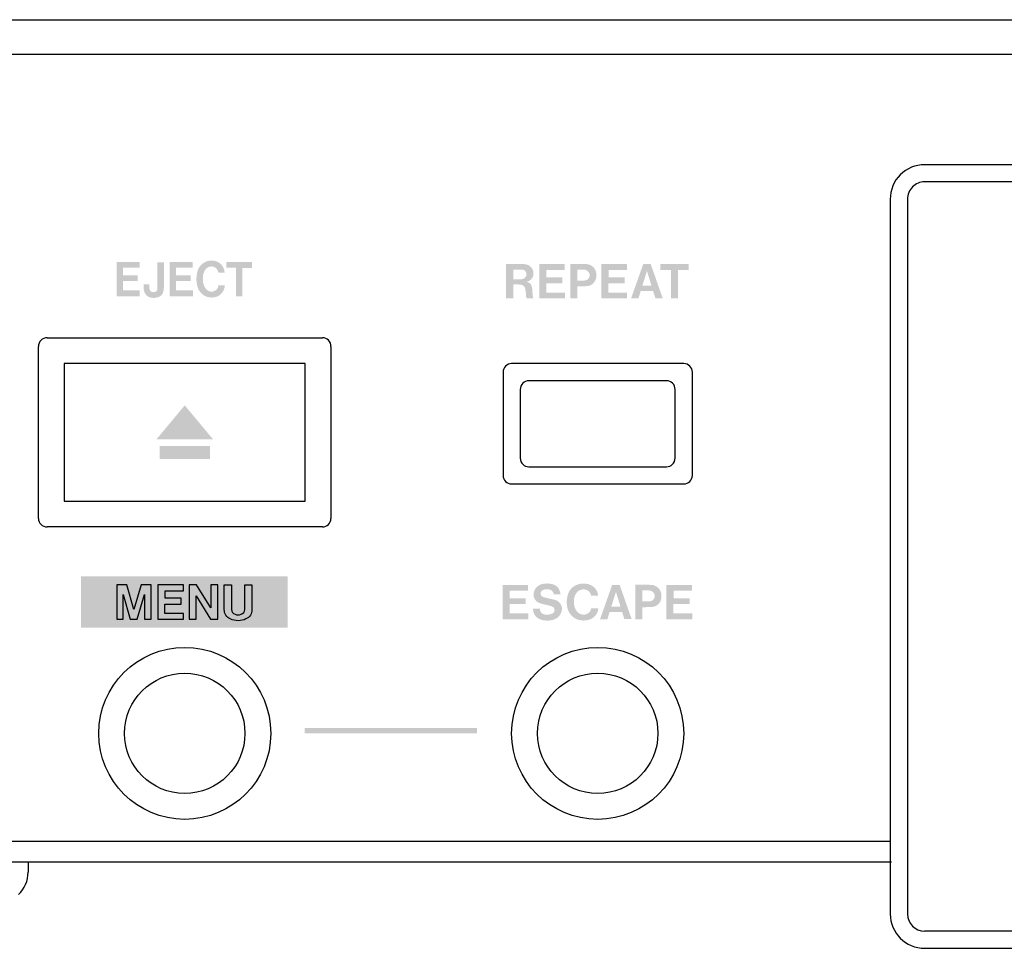
# Model space of a CAD drawing. Extents: x -123 to 360, y -158 to 246.
# Drawn here: x 82 to 139, y 192 to 246 of the extents above; entities that cross this region are included whole.
import ezdxf

# ---------------------------------------------------------------- set-up
doc = ezdxf.new("R2010")
doc.units = 0
doc.header["$MEASUREMENT"] = 0
doc.layers.add('レイヤー_3', color=1, linetype='Continuous')

# ---------------------------------------------------------------- blocks, each defined once
blk = doc.blocks.new('AI9-BLK147')
at = {"layer": 'レイヤー_3'}
blk.add_hatch(color=7, dxfattribs=at).paths.add_polyline_path([(-6.009, -1.499), (6.009, -1.499), (6.009, 1.499), (-6.009, 1.499)])
blk = doc.blocks.new('AI9-BLK146')
at = {"layer": 'レイヤー_3'}
blk.add_hatch(color=7, dxfattribs=at).paths.add_polyline_path([(-5.007, -0.15), (-5.007, 0.15), (5.007, 0.15), (5.007, -0.15)])

msp = doc.modelspace()

# ---------------------------------------------------------------- hatches: boundary and pattern name
at = {"layer": 'レイヤー_3'}
h = msp.add_hatch(color=7, dxfattribs=at)
edge = h.paths.add_edge_path(flags=16)
edge.add_spline(control_points=[(94.218, 232.34), (94.218, 232.34), (94.218, 231.997), (94.218, 231.997), (94.218, 231.997), (94.776, 231.997), (94.776, 231.997), (94.776, 231.997), (94.776, 230.344), (94.776, 230.344), (94.776, 230.344), (95.145, 230.344), (95.145, 230.344), (95.145, 230.344), (95.145, 231.995), (95.145, 231.995), (95.145, 231.995), (95.704, 231.995), (95.704, 231.995), (95.704, 231.995), (95.704, 232.34), (95.704, 232.34), (95.704, 232.34), (94.218, 232.34), (94.218, 232.34)], knot_values=[0, 0, 0, 0, 1, 1, 1, 2, 2, 2, 3, 3, 3, 4, 4, 4, 5, 5, 5, 6, 6, 6, 7, 7, 7, 8, 8, 8, 8], degree=3, periodic=0)
edge = h.paths.add_edge_path(flags=16)
edge.add_spline(control_points=[(94.114, 231.718), (94.093, 232.002), (93.929, 232.247), (93.688, 232.35), (93.456, 232.449), (93.198, 232.442), (92.971, 232.329), (92.762, 232.229), (92.606, 232.034), (92.537, 231.795), (92.457, 231.516), (92.453, 231.217), (92.524, 230.935), (92.604, 230.631), (92.819, 230.394), (93.094, 230.306), (93.271, 230.25), (93.46, 230.252), (93.637, 230.311), (93.91, 230.397), (94.105, 230.662), (94.128, 230.977), (94.128, 230.977), (93.754, 230.977), (93.754, 230.977), (93.743, 230.895), (93.713, 230.817), (93.666, 230.754), (93.577, 230.654), (93.455, 230.601), (93.33, 230.608), (93.204, 230.615), (93.087, 230.683), (93.009, 230.791), (92.941, 230.887), (92.893, 230.994), (92.87, 231.111), (92.847, 231.234), (92.84, 231.361), (92.85, 231.487), (92.861, 231.623), (92.904, 231.753), (92.975, 231.865), (93.071, 232.015), (93.234, 232.096), (93.396, 232.076), (93.575, 232.062), (93.722, 231.914), (93.75, 231.718), (93.75, 231.718), (94.114, 231.718), (94.114, 231.718)], knot_values=[0, 0, 0, 0, 1, 1, 1, 2, 2, 2, 3, 3, 3, 4, 4, 4, 5, 5, 5, 6, 6, 6, 7, 7, 7, 8, 8, 8, 9, 9, 9, 10, 10, 10, 11, 11, 11, 12, 12, 12, 13, 13, 13, 14, 14, 14, 15, 15, 15, 16, 16, 16, 17, 17, 17, 17], degree=3, periodic=0)
edge = h.paths.add_edge_path(flags=16)
edge.add_spline(control_points=[(90.921, 232.338), (90.921, 232.338), (90.921, 230.344), (90.921, 230.344), (90.921, 230.344), (92.266, 230.344), (92.266, 230.344), (92.266, 230.344), (92.266, 230.679), (92.266, 230.679), (92.266, 230.679), (91.287, 230.679), (91.287, 230.679), (91.287, 230.679), (91.287, 231.226), (91.287, 231.226), (91.287, 231.226), (92.13, 231.226), (92.13, 231.226), (92.13, 231.226), (92.13, 231.564), (92.13, 231.564), (92.13, 231.564), (91.291, 231.564), (91.291, 231.564), (91.291, 231.564), (91.291, 232.001), (91.291, 232.001), (91.291, 232.001), (92.253, 232.001), (92.253, 232.001), (92.253, 232.001), (92.253, 232.338), (92.253, 232.338), (92.253, 232.338), (90.921, 232.338), (90.921, 232.338)], knot_values=[0, 0, 0, 0, 1, 1, 1, 2, 2, 2, 3, 3, 3, 4, 4, 4, 5, 5, 5, 6, 6, 6, 7, 7, 7, 8, 8, 8, 9, 9, 9, 10, 10, 10, 11, 11, 11, 12, 12, 12, 12], degree=3, periodic=0)
edge = h.paths.add_edge_path(flags=16)
edge.add_spline(control_points=[(90.203, 232.32), (90.203, 232.32), (90.203, 230.787), (90.203, 230.787), (90.203, 230.689), (90.141, 230.604), (90.054, 230.585), (89.996, 230.572), (89.935, 230.574), (89.879, 230.592), (89.799, 230.622), (89.743, 230.705), (89.74, 230.797), (89.74, 230.797), (89.74, 231.044), (89.74, 231.044), (89.74, 231.044), (89.41, 231.044), (89.41, 231.044), (89.403, 230.93), (89.405, 230.813), (89.418, 230.698), (89.421, 230.672), (89.425, 230.647), (89.432, 230.622), (89.489, 230.441), (89.626, 230.308), (89.795, 230.269), (89.948, 230.233), (90.105, 230.238), (90.254, 230.285), (90.428, 230.341), (90.553, 230.51), (90.567, 230.709), (90.567, 230.709), (90.579, 230.816), (90.579, 230.816), (90.579, 230.816), (90.579, 232.32), (90.579, 232.32), (90.579, 232.32), (90.203, 232.32), (90.203, 232.32)], knot_values=[0, 0, 0, 0, 1, 1, 1, 2, 2, 2, 3, 3, 3, 4, 4, 4, 5, 5, 5, 6, 6, 6, 7, 7, 7, 8, 8, 8, 9, 9, 9, 10, 10, 10, 11, 11, 11, 12, 12, 12, 13, 13, 13, 14, 14, 14, 14], degree=3, periodic=0)
edge = h.paths.add_edge_path(flags=16)
edge.add_spline(control_points=[(87.834, 232.338), (87.834, 232.338), (87.834, 230.344), (87.834, 230.344), (87.834, 230.344), (89.181, 230.344), (89.181, 230.344), (89.181, 230.344), (89.181, 230.679), (89.181, 230.679), (89.181, 230.679), (88.202, 230.679), (88.202, 230.679), (88.202, 230.679), (88.202, 231.226), (88.202, 231.226), (88.202, 231.226), (89.046, 231.226), (89.046, 231.226), (89.046, 231.226), (89.046, 231.564), (89.046, 231.564), (89.046, 231.564), (88.205, 231.564), (88.205, 231.564), (88.205, 231.564), (88.205, 232.001), (88.205, 232.001), (88.205, 232.001), (89.166, 232.001), (89.166, 232.001), (89.166, 232.001), (89.166, 232.338), (89.166, 232.338), (89.166, 232.338), (87.834, 232.338), (87.834, 232.338)], knot_values=[0, 0, 0, 0, 1, 1, 1, 2, 2, 2, 3, 3, 3, 4, 4, 4, 5, 5, 5, 6, 6, 6, 7, 7, 7, 8, 8, 8, 9, 9, 9, 10, 10, 10, 11, 11, 11, 12, 12, 12, 12], degree=3, periodic=0)
h = msp.add_hatch(color=7, dxfattribs=at)
edge = h.paths.add_edge_path(flags=16)
edge.add_spline(control_points=[(119.469, 232.218), (119.469, 232.218), (119.469, 231.874), (119.469, 231.874), (119.469, 231.874), (120.089, 231.874), (120.089, 231.874), (120.089, 231.874), (120.089, 230.22), (120.089, 230.22), (120.089, 230.22), (120.497, 230.22), (120.497, 230.22), (120.497, 230.22), (120.497, 231.872), (120.497, 231.872), (120.497, 231.872), (121.12, 231.872), (121.12, 231.872), (121.12, 231.872), (121.12, 232.218), (121.12, 232.218), (121.12, 232.218), (119.469, 232.218), (119.469, 232.218)], knot_values=[0, 0, 0, 0, 1, 1, 1, 2, 2, 2, 3, 3, 3, 4, 4, 4, 5, 5, 5, 6, 6, 6, 7, 7, 7, 8, 8, 8, 8], degree=3, periodic=0)
edge = h.paths.add_edge_path()
edge.add_spline(control_points=[(118.685, 231.813), (118.685, 231.813), (118.95, 230.949), (118.95, 230.949), (118.95, 230.949), (118.414, 230.949), (118.414, 230.949), (118.414, 230.949), (118.685, 231.813), (118.685, 231.813)], knot_values=[0, 0, 0, 0, 1, 1, 1, 2, 2, 2, 3, 3, 3, 3], degree=3, periodic=0)
edge = h.paths.add_edge_path(flags=16)
edge.add_spline(control_points=[(118.467, 232.216), (118.467, 232.216), (117.762, 230.22), (117.762, 230.22), (117.762, 230.22), (118.187, 230.22), (118.187, 230.22), (118.187, 230.22), (118.319, 230.643), (118.319, 230.643), (118.319, 230.643), (119.043, 230.643), (119.043, 230.643), (119.043, 230.643), (119.177, 230.224), (119.177, 230.224), (119.177, 230.224), (119.598, 230.224), (119.598, 230.224), (119.598, 230.224), (118.903, 232.216), (118.903, 232.216), (118.903, 232.216), (118.467, 232.216), (118.467, 232.216)], knot_values=[0, 0, 0, 0, 1, 1, 1, 2, 2, 2, 3, 3, 3, 4, 4, 4, 5, 5, 5, 6, 6, 6, 7, 7, 7, 8, 8, 8, 8], degree=3, periodic=0)
edge = h.paths.add_edge_path(flags=16)
edge.add_spline(control_points=[(116.037, 232.216), (116.037, 232.216), (116.037, 230.22), (116.037, 230.22), (116.037, 230.22), (117.53, 230.22), (117.53, 230.22), (117.53, 230.22), (117.53, 230.556), (117.53, 230.556), (117.53, 230.556), (116.444, 230.556), (116.444, 230.556), (116.444, 230.556), (116.444, 231.103), (116.444, 231.103), (116.444, 231.103), (117.382, 231.103), (117.382, 231.103), (117.382, 231.103), (117.382, 231.441), (117.382, 231.441), (117.382, 231.441), (116.447, 231.441), (116.447, 231.441), (116.447, 231.441), (116.447, 231.877), (116.447, 231.877), (116.447, 231.877), (117.516, 231.877), (117.516, 231.877), (117.516, 231.877), (117.516, 232.216), (117.516, 232.216), (117.516, 232.216), (116.037, 232.216), (116.037, 232.216)], knot_values=[0, 0, 0, 0, 1, 1, 1, 2, 2, 2, 3, 3, 3, 4, 4, 4, 5, 5, 5, 6, 6, 6, 7, 7, 7, 8, 8, 8, 9, 9, 9, 10, 10, 10, 11, 11, 11, 12, 12, 12, 12], degree=3, periodic=0)
edge = h.paths.add_edge_path()
edge.add_spline(control_points=[(114.636, 231.892), (114.636, 231.892), (115.014, 231.892), (115.014, 231.892), (115.12, 231.892), (115.217, 231.845), (115.282, 231.763), (115.335, 231.697), (115.357, 231.613), (115.346, 231.529), (115.337, 231.446), (115.294, 231.369), (115.226, 231.318), (115.17, 231.281), (115.106, 231.26), (115.041, 231.255), (115.041, 231.255), (114.636, 231.255), (114.636, 231.255), (114.636, 231.255), (114.636, 231.892), (114.636, 231.892)], knot_values=[0, 0, 0, 0, 1, 1, 1, 2, 2, 2, 3, 3, 3, 4, 4, 4, 5, 5, 5, 6, 6, 6, 7, 7, 7, 7], degree=3, periodic=0)
edge = h.paths.add_edge_path(flags=16)
edge.add_spline(control_points=[(114.229, 232.224), (114.229, 232.224), (114.229, 230.22), (114.229, 230.22), (114.229, 230.22), (114.635, 230.22), (114.635, 230.22), (114.635, 230.22), (114.635, 230.914), (114.635, 230.914), (114.635, 230.914), (115.158, 230.929), (115.158, 230.929), (115.449, 230.933), (115.695, 231.149), (115.736, 231.436), (115.755, 231.55), (115.748, 231.664), (115.715, 231.775), (115.644, 232.023), (115.423, 232.198), (115.164, 232.216), (115.077, 232.221), (114.991, 232.224), (114.904, 232.224), (114.904, 232.224), (114.229, 232.224), (114.229, 232.224)], knot_values=[0, 0, 0, 0, 1, 1, 1, 2, 2, 2, 3, 3, 3, 4, 4, 4, 5, 5, 5, 6, 6, 6, 7, 7, 7, 8, 8, 8, 9, 9, 9, 9], degree=3, periodic=0)
edge = h.paths.add_edge_path(flags=16)
edge.add_spline(control_points=[(112.415, 232.216), (112.415, 232.216), (112.415, 230.22), (112.415, 230.22), (112.415, 230.22), (113.91, 230.22), (113.91, 230.22), (113.91, 230.22), (113.91, 230.556), (113.91, 230.556), (113.91, 230.556), (112.822, 230.556), (112.822, 230.556), (112.822, 230.556), (112.822, 231.103), (112.822, 231.103), (112.822, 231.103), (113.76, 231.103), (113.76, 231.103), (113.76, 231.103), (113.76, 231.441), (113.76, 231.441), (113.76, 231.441), (112.824, 231.441), (112.824, 231.441), (112.824, 231.441), (112.824, 231.877), (112.824, 231.877), (112.824, 231.877), (113.894, 231.877), (113.894, 231.877), (113.894, 231.877), (113.894, 232.216), (113.894, 232.216), (113.894, 232.216), (112.415, 232.216), (112.415, 232.216)], knot_values=[0, 0, 0, 0, 1, 1, 1, 2, 2, 2, 3, 3, 3, 4, 4, 4, 5, 5, 5, 6, 6, 6, 7, 7, 7, 8, 8, 8, 9, 9, 9, 10, 10, 10, 11, 11, 11, 12, 12, 12, 12], degree=3, periodic=0)
edge = h.paths.add_edge_path()
edge.add_spline(control_points=[(110.901, 231.893), (110.901, 231.893), (111.41, 231.893), (111.41, 231.893), (111.511, 231.892), (111.602, 231.835), (111.649, 231.746), (111.694, 231.655), (111.687, 231.548), (111.628, 231.466), (111.568, 231.385), (111.476, 231.336), (111.374, 231.334), (111.374, 231.334), (110.901, 231.334), (110.901, 231.334), (110.901, 231.334), (110.901, 231.893), (110.901, 231.893)], knot_values=[0, 0, 0, 0, 1, 1, 1, 2, 2, 2, 3, 3, 3, 4, 4, 4, 5, 5, 5, 6, 6, 6, 6], degree=3, periodic=0)
edge = h.paths.add_edge_path(flags=16)
edge.add_spline(control_points=[(110.489, 232.218), (110.489, 232.218), (110.489, 230.22), (110.489, 230.22), (110.489, 230.22), (110.902, 230.22), (110.902, 230.22), (110.902, 230.22), (110.902, 231.027), (110.902, 231.027), (110.902, 231.027), (111.19, 231.027), (111.19, 231.027), (111.259, 231.026), (111.328, 231.02), (111.397, 231.007), (111.504, 230.975), (111.584, 230.887), (111.603, 230.778), (111.628, 230.645), (111.643, 230.511), (111.646, 230.376), (111.646, 230.323), (111.662, 230.269), (111.689, 230.222), (111.689, 230.222), (112.074, 230.222), (112.074, 230.222), (112.054, 230.269), (112.04, 230.319), (112.035, 230.37), (112.035, 230.37), (112.016, 230.674), (112.016, 230.674), (112.015, 230.744), (112.008, 230.811), (111.995, 230.878), (111.969, 231.039), (111.837, 231.163), (111.674, 231.179), (111.898, 231.215), (112.067, 231.401), (112.083, 231.626), (112.104, 231.908), (111.903, 232.159), (111.621, 232.201), (111.533, 232.216), (111.442, 232.221), (111.353, 232.218), (111.353, 232.218), (110.489, 232.218), (110.489, 232.218)], knot_values=[0, 0, 0, 0, 1, 1, 1, 2, 2, 2, 3, 3, 3, 4, 4, 4, 5, 5, 5, 6, 6, 6, 7, 7, 7, 8, 8, 8, 9, 9, 9, 10, 10, 10, 11, 11, 11, 12, 12, 12, 13, 13, 13, 14, 14, 14, 15, 15, 15, 16, 16, 16, 17, 17, 17, 17], degree=3, periodic=0)
h = msp.add_hatch(color=7, dxfattribs=at)
edge = h.paths.add_edge_path(flags=16)
edge.add_spline(control_points=[(90.334, 221.632), (90.334, 221.632), (90.334, 220.86), (90.334, 220.86), (90.334, 220.86), (93.257, 220.86), (93.257, 220.86), (93.257, 220.86), (93.257, 221.632), (93.257, 221.632), (93.257, 221.632), (90.334, 221.632), (90.334, 221.632)], knot_values=[0, 0, 0, 0, 1, 1, 1, 2, 2, 2, 3, 3, 3, 4, 4, 4, 4], degree=3, periodic=0)
edge = h.paths.add_edge_path(flags=16)
edge.add_spline(control_points=[(91.799, 223.983), (91.799, 223.983), (91.789, 223.982), (91.789, 223.982), (91.789, 223.982), (90.143, 222.007), (90.143, 222.007), (90.143, 222.007), (93.445, 222.007), (93.445, 222.007), (93.445, 222.007), (91.799, 223.983), (91.799, 223.983)], knot_values=[0, 0, 0, 0, 1, 1, 1, 2, 2, 2, 3, 3, 3, 4, 4, 4, 4], degree=3, periodic=0)
h = msp.add_hatch(color=7, dxfattribs=at)
edge = h.paths.add_edge_path(flags=16)
edge.add_spline(control_points=[(90.334, 221.632), (90.334, 221.632), (90.334, 220.86), (90.334, 220.86), (90.334, 220.86), (93.257, 220.86), (93.257, 220.86), (93.257, 220.86), (93.257, 221.632), (93.257, 221.632), (93.257, 221.632), (90.334, 221.632), (90.334, 221.632)], knot_values=[0, 0, 0, 0, 1, 1, 1, 2, 2, 2, 3, 3, 3, 4, 4, 4, 4], degree=3, periodic=0)
edge = h.paths.add_edge_path(flags=16)
edge.add_spline(control_points=[(91.799, 223.983), (91.799, 223.983), (91.789, 223.98), (91.789, 223.98), (91.789, 223.98), (90.143, 222.007), (90.143, 222.007), (90.143, 222.007), (93.445, 222.007), (93.445, 222.007), (93.445, 222.007), (91.799, 223.983), (91.799, 223.983)], knot_values=[0, 0, 0, 0, 1, 1, 1, 2, 2, 2, 3, 3, 3, 4, 4, 4, 4], degree=3, periodic=0)
h = msp.add_hatch(color=7, dxfattribs=at)
edge = h.paths.add_edge_path(flags=16)
edge.add_spline(control_points=[(119.821, 213.539), (119.821, 213.539), (119.821, 211.544), (119.821, 211.544), (119.821, 211.544), (121.315, 211.544), (121.315, 211.544), (121.315, 211.544), (121.315, 211.879), (121.315, 211.879), (121.315, 211.879), (120.227, 211.879), (120.227, 211.879), (120.227, 211.879), (120.227, 212.426), (120.227, 212.426), (120.227, 212.426), (121.164, 212.426), (121.164, 212.426), (121.164, 212.426), (121.164, 212.764), (121.164, 212.764), (121.164, 212.764), (120.229, 212.764), (120.229, 212.764), (120.229, 212.764), (120.229, 213.201), (120.229, 213.201), (120.229, 213.201), (121.299, 213.201), (121.299, 213.201), (121.299, 213.201), (121.299, 213.539), (121.299, 213.539), (121.299, 213.539), (119.821, 213.539), (119.821, 213.539)], knot_values=[0, 0, 0, 0, 1, 1, 1, 2, 2, 2, 3, 3, 3, 4, 4, 4, 5, 5, 5, 6, 6, 6, 7, 7, 7, 8, 8, 8, 9, 9, 9, 10, 10, 10, 11, 11, 11, 12, 12, 12, 12], degree=3, periodic=0)
edge = h.paths.add_edge_path()
edge.add_spline(control_points=[(118.419, 213.216), (118.419, 213.216), (118.799, 213.216), (118.799, 213.216), (118.902, 213.216), (119.001, 213.168), (119.066, 213.088), (119.116, 213.022), (119.141, 212.936), (119.13, 212.854), (119.12, 212.768), (119.076, 212.693), (119.008, 212.641), (118.953, 212.605), (118.889, 212.582), (118.824, 212.578), (118.824, 212.578), (118.419, 212.578), (118.419, 212.578), (118.419, 212.578), (118.419, 213.216), (118.419, 213.216)], knot_values=[0, 0, 0, 0, 1, 1, 1, 2, 2, 2, 3, 3, 3, 4, 4, 4, 5, 5, 5, 6, 6, 6, 7, 7, 7, 7], degree=3, periodic=0)
edge = h.paths.add_edge_path(flags=16)
edge.add_spline(control_points=[(118.013, 213.546), (118.013, 213.546), (118.013, 211.544), (118.013, 211.544), (118.013, 211.544), (118.417, 211.544), (118.417, 211.544), (118.417, 211.544), (118.417, 212.238), (118.417, 212.238), (118.417, 212.238), (118.942, 212.251), (118.942, 212.251), (119.233, 212.258), (119.478, 212.472), (119.52, 212.759), (119.539, 212.873), (119.531, 212.988), (119.5, 213.097), (119.427, 213.345), (119.205, 213.523), (118.948, 213.539), (118.861, 213.543), (118.774, 213.546), (118.687, 213.546), (118.687, 213.546), (118.013, 213.546), (118.013, 213.546)], knot_values=[0, 0, 0, 0, 1, 1, 1, 2, 2, 2, 3, 3, 3, 4, 4, 4, 5, 5, 5, 6, 6, 6, 7, 7, 7, 8, 8, 8, 9, 9, 9, 9], degree=3, periodic=0)
edge = h.paths.add_edge_path()
edge.add_spline(control_points=[(116.88, 213.136), (116.88, 213.136), (117.145, 212.273), (117.145, 212.273), (117.145, 212.273), (116.609, 212.273), (116.609, 212.273), (116.609, 212.273), (116.88, 213.136), (116.88, 213.136)], knot_values=[0, 0, 0, 0, 1, 1, 1, 2, 2, 2, 3, 3, 3, 3], degree=3, periodic=0)
edge = h.paths.add_edge_path(flags=16)
edge.add_spline(control_points=[(116.66, 213.538), (116.66, 213.538), (115.955, 211.544), (115.955, 211.544), (115.955, 211.544), (116.38, 211.544), (116.38, 211.544), (116.38, 211.544), (116.515, 211.967), (116.515, 211.967), (116.515, 211.967), (117.238, 211.967), (117.238, 211.967), (117.238, 211.967), (117.37, 211.548), (117.37, 211.548), (117.37, 211.548), (117.793, 211.548), (117.793, 211.548), (117.793, 211.548), (117.097, 213.538), (117.097, 213.538), (117.097, 213.538), (116.66, 213.538), (116.66, 213.538)], knot_values=[0, 0, 0, 0, 1, 1, 1, 2, 2, 2, 3, 3, 3, 4, 4, 4, 5, 5, 5, 6, 6, 6, 7, 7, 7, 8, 8, 8, 8], degree=3, periodic=0)
edge = h.paths.add_edge_path(flags=16)
edge.add_spline(control_points=[(115.842, 212.919), (115.819, 213.202), (115.634, 213.448), (115.366, 213.549), (115.11, 213.649), (114.823, 213.642), (114.57, 213.529), (114.339, 213.43), (114.164, 213.235), (114.089, 212.995), (114, 212.716), (113.995, 212.417), (114.073, 212.136), (114.162, 211.831), (114.401, 211.594), (114.705, 211.506), (114.905, 211.45), (115.113, 211.452), (115.312, 211.511), (115.613, 211.598), (115.832, 211.863), (115.855, 212.177), (115.855, 212.177), (115.44, 212.177), (115.44, 212.177), (115.429, 212.095), (115.395, 212.018), (115.342, 211.954), (115.245, 211.854), (115.108, 211.801), (114.969, 211.808), (114.829, 211.816), (114.699, 211.883), (114.612, 211.992), (114.538, 212.086), (114.486, 212.194), (114.46, 212.311), (114.434, 212.435), (114.426, 212.561), (114.437, 212.687), (114.45, 212.822), (114.497, 212.953), (114.576, 213.065), (114.683, 213.216), (114.861, 213.296), (115.044, 213.277), (115.243, 213.262), (115.406, 213.114), (115.438, 212.919), (115.438, 212.919), (115.842, 212.919), (115.842, 212.919)], knot_values=[0, 0, 0, 0, 1, 1, 1, 2, 2, 2, 3, 3, 3, 4, 4, 4, 5, 5, 5, 6, 6, 6, 7, 7, 7, 8, 8, 8, 9, 9, 9, 10, 10, 10, 11, 11, 11, 12, 12, 12, 13, 13, 13, 14, 14, 14, 15, 15, 15, 16, 16, 16, 17, 17, 17, 17], degree=3, periodic=0)
edge = h.paths.add_edge_path(flags=16)
edge.add_spline(control_points=[(113.168, 212.28), (113.253, 212.247), (113.31, 212.167), (113.31, 212.076), (113.312, 211.987), (113.259, 211.905), (113.176, 211.869), (113.035, 211.808), (112.878, 211.789), (112.728, 211.814), (112.567, 211.842), (112.45, 211.984), (112.455, 212.148), (112.455, 212.148), (112.059, 212.148), (112.059, 212.148), (112.054, 211.864), (112.233, 211.611), (112.505, 211.522), (112.751, 211.443), (113.014, 211.44), (113.26, 211.519), (113.533, 211.604), (113.724, 211.85), (113.738, 212.135), (113.742, 212.368), (113.595, 212.575), (113.376, 212.652), (113.294, 212.677), (113.21, 212.699), (113.126, 212.716), (112.971, 212.75), (112.816, 212.788), (112.663, 212.829), (112.572, 212.852), (112.508, 212.928), (112.499, 213.02), (112.492, 213.111), (112.544, 213.198), (112.629, 213.236), (112.762, 213.296), (112.911, 213.303), (113.049, 213.257), (113.168, 213.216), (113.253, 213.111), (113.267, 212.986), (113.267, 212.986), (113.657, 212.986), (113.657, 212.986), (113.646, 213.084), (113.618, 213.181), (113.575, 213.273), (113.507, 213.416), (113.381, 213.524), (113.229, 213.569), (113.014, 213.636), (112.785, 213.64), (112.567, 213.583), (112.344, 213.526), (112.169, 213.355), (112.109, 213.133), (112.109, 213.133), (112.097, 213.084), (112.097, 213.084), (112.047, 212.857), (112.154, 212.625), (112.359, 212.519), (112.421, 212.488), (112.489, 212.461), (112.559, 212.442), (112.559, 212.442), (112.966, 212.344), (112.966, 212.344), (113.035, 212.326), (113.103, 212.304), (113.168, 212.28)], knot_values=[0, 0, 0, 0, 1, 1, 1, 2, 2, 2, 3, 3, 3, 4, 4, 4, 5, 5, 5, 6, 6, 6, 7, 7, 7, 8, 8, 8, 9, 9, 9, 10, 10, 10, 11, 11, 11, 12, 12, 12, 13, 13, 13, 14, 14, 14, 15, 15, 15, 16, 16, 16, 17, 17, 17, 18, 18, 18, 19, 19, 19, 20, 20, 20, 21, 21, 21, 22, 22, 22, 23, 23, 23, 24, 24, 24, 25, 25, 25, 25], degree=3, periodic=0)
edge = h.paths.add_edge_path(flags=16)
edge.add_spline(control_points=[(110.294, 213.539), (110.294, 213.539), (110.294, 211.544), (110.294, 211.544), (110.294, 211.544), (111.788, 211.544), (111.788, 211.544), (111.788, 211.544), (111.788, 211.879), (111.788, 211.879), (111.788, 211.879), (110.7, 211.879), (110.7, 211.879), (110.7, 211.879), (110.7, 212.426), (110.7, 212.426), (110.7, 212.426), (111.637, 212.426), (111.637, 212.426), (111.637, 212.426), (111.637, 212.764), (111.637, 212.764), (111.637, 212.764), (110.704, 212.764), (110.704, 212.764), (110.704, 212.764), (110.704, 213.201), (110.704, 213.201), (110.704, 213.201), (111.772, 213.201), (111.772, 213.201), (111.772, 213.201), (111.772, 213.539), (111.772, 213.539), (111.772, 213.539), (110.294, 213.539), (110.294, 213.539)], knot_values=[0, 0, 0, 0, 1, 1, 1, 2, 2, 2, 3, 3, 3, 4, 4, 4, 5, 5, 5, 6, 6, 6, 7, 7, 7, 8, 8, 8, 9, 9, 9, 10, 10, 10, 11, 11, 11, 12, 12, 12, 12], degree=3, periodic=0)

# ---------------------------------------------------------------- linework, layer by layer
at = {"layer": 'レイヤー_3', "color": 7}
for p, q in [((-98.653, 246.44), (336.297, 246.44)), ((-98.653, 244.438), (336.546, 244.438)), ((298.007, 238), (134.839, 238)), ((298.007, 236.999), (134.839, 236.999)), ((132.837, 235.998), (132.837, 194.387)), ((133.837, 235.998), (133.837, 194.387)), ((83.285, 217.411), (83.285, 227.421)), ((83.785, 227.922), (99.803, 227.922)), ((100.302, 227.421), (100.302, 217.411)), ((98.801, 226.42), (84.786, 226.42)), ((84.786, 226.42), (84.786, 218.412)), ((98.801, 218.412), (98.801, 226.42)), ((120.824, 226.42), (110.813, 226.42)), ((110.312, 225.92), (110.312, 219.913)), ((121.324, 219.913), (121.324, 225.92)), ((119.823, 225.419), (111.814, 225.419)), ((111.313, 224.919), (111.313, 220.915)), ((120.323, 220.915), (120.323, 224.919)), ((111.814, 220.413), (119.823, 220.413)), ((110.813, 219.413), (120.824, 219.413)), ((84.786, 218.412), (98.801, 218.412)), ((99.803, 216.911), (83.785, 216.911)), ((132.837, 198.593), (-56.359, 198.593)), ((132.913, 197.391), (-56.359, 197.391)), ((82.681, 197.391), (82.681, 196.817)), ((298.007, 193.387), (134.839, 193.387)), ((134.839, 192.385), (298.007, 192.385))]:
    msp.add_line(p, q, dxfattribs=at)
for points in [[(87.834, 213.543), (87.834, 211.544), (88.208, 211.544), (88.208, 212.973), (88.628, 211.546), (89.028, 211.546), (89.458, 212.975), (89.458, 211.548), (89.835, 211.548), (89.835, 213.542), (89.25, 213.542), (88.838, 212.112), (88.417, 213.543)], [(90.236, 213.539), (90.236, 211.544), (91.729, 211.544), (91.729, 211.879), (90.643, 211.879), (90.643, 212.426), (91.58, 212.426), (91.58, 212.764), (90.647, 212.764), (90.647, 213.201), (91.715, 213.201), (91.715, 213.539)], [(92.051, 213.541), (92.051, 211.544), (92.455, 211.544), (92.455, 212.9), (93.293, 211.548), (93.712, 211.548), (93.712, 213.54), (93.308, 213.54), (93.308, 212.197), (92.48, 213.541)]]:
    msp.add_lwpolyline(points, close=True, dxfattribs=at)
for points, knots in [([(134.839, 238), (134.307, 238), (133.798, 237.789), (133.423, 237.414), (133.046, 237.038), (132.837, 236.529), (132.837, 235.998)], [0, 0, 0, 0, 1, 1, 1, 2, 2, 2, 2]), ([(134.839, 236.999), (134.573, 236.999), (134.319, 236.893), (134.132, 236.705), (133.944, 236.518), (133.837, 236.263), (133.837, 235.998)], [0, 0, 0, 0, 1, 1, 1, 2, 2, 2, 2]), ([(83.785, 227.922), (83.653, 227.922), (83.525, 227.869), (83.432, 227.776), (83.338, 227.681), (83.285, 227.554), (83.285, 227.421)], [0, 0, 0, 0, 1, 1, 1, 2, 2, 2, 2]), ([(100.302, 227.421), (100.302, 227.554), (100.25, 227.681), (100.155, 227.776), (100.062, 227.869), (99.934, 227.922), (99.803, 227.922)], [0, 0, 0, 0, 1, 1, 1, 2, 2, 2, 2]), ([(110.813, 226.42), (110.681, 226.42), (110.553, 226.368), (110.459, 226.274), (110.365, 226.18), (110.312, 226.052), (110.312, 225.92)], [0, 0, 0, 0, 1, 1, 1, 2, 2, 2, 2]), ([(121.324, 225.92), (121.324, 226.052), (121.271, 226.18), (121.178, 226.274), (121.084, 226.368), (120.956, 226.42), (120.824, 226.42)], [0, 0, 0, 0, 1, 1, 1, 2, 2, 2, 2]), ([(111.814, 225.419), (111.682, 225.419), (111.554, 225.366), (111.461, 225.273), (111.367, 225.179), (111.313, 225.052), (111.313, 224.919)], [0, 0, 0, 0, 1, 1, 1, 2, 2, 2, 2]), ([(120.323, 224.919), (120.323, 225.052), (120.27, 225.179), (120.176, 225.273), (120.083, 225.366), (119.956, 225.419), (119.823, 225.419)], [0, 0, 0, 0, 1, 1, 1, 2, 2, 2, 2]), ([(94.093, 213.542), (94.093, 213.542), (94.093, 212.102), (94.093, 212.102), (94.089, 211.867), (94.228, 211.652), (94.442, 211.555), (94.585, 211.49), (94.742, 211.455), (94.898, 211.453), (95.056, 211.455), (95.212, 211.49), (95.356, 211.555), (95.569, 211.652), (95.706, 211.867), (95.704, 212.102), (95.704, 212.102), (95.704, 213.542), (95.704, 213.542), (95.704, 213.542), (95.289, 213.542), (95.289, 213.542), (95.289, 213.542), (95.289, 212.189), (95.289, 212.189), (95.289, 212.189), (95.287, 212.112), (95.287, 212.112), (95.279, 211.984), (95.196, 211.872), (95.075, 211.826), (95.019, 211.805), (94.959, 211.795), (94.898, 211.796), (94.84, 211.795), (94.779, 211.805), (94.723, 211.826), (94.601, 211.872), (94.519, 211.984), (94.51, 212.112), (94.51, 212.112), (94.51, 212.189), (94.51, 212.189), (94.51, 212.189), (94.51, 213.542), (94.51, 213.542), (94.51, 213.542), (94.093, 213.542), (94.093, 213.542)], [0, 0, 0, 0, 1, 1, 1, 2, 2, 2, 3, 3, 3, 4, 4, 4, 5, 5, 5, 6, 6, 6, 7, 7, 7, 8, 8, 8, 9, 9, 9, 10, 10, 10, 11, 11, 11, 12, 12, 12, 13, 13, 13, 14, 14, 14, 15, 15, 15, 16, 16, 16, 16]), ([(96.799, 204.899), (96.799, 207.662), (94.559, 209.905), (91.794, 209.905), (89.029, 209.905), (86.789, 207.662), (86.789, 204.899), (86.789, 202.134), (89.029, 199.893), (91.794, 199.893), (94.559, 199.893), (96.799, 202.134), (96.799, 204.899)], [0, 0, 0, 0, 1, 1, 1, 2, 2, 2, 3, 3, 3, 4, 4, 4, 4]), ([(120.824, 204.899), (120.824, 207.662), (118.583, 209.905), (115.818, 209.905), (113.055, 209.905), (110.813, 207.662), (110.813, 204.899), (110.813, 202.134), (113.055, 199.893), (115.818, 199.893), (118.583, 199.893), (120.824, 202.134), (120.824, 204.899)], [0, 0, 0, 0, 1, 1, 1, 2, 2, 2, 3, 3, 3, 4, 4, 4, 4]), ([(95.298, 204.899), (95.298, 206.833), (93.728, 208.402), (91.794, 208.402), (89.859, 208.402), (88.29, 206.833), (88.29, 204.899), (88.29, 202.963), (89.859, 201.395), (91.794, 201.395), (93.728, 201.395), (95.298, 202.963), (95.298, 204.899)], [0, 0, 0, 0, 1, 1, 1, 2, 2, 2, 3, 3, 3, 4, 4, 4, 4]), ([(119.322, 204.899), (119.322, 206.833), (117.754, 208.402), (115.818, 208.402), (113.883, 208.402), (112.315, 206.833), (112.315, 204.899), (112.315, 202.963), (113.883, 201.395), (115.818, 201.395), (117.754, 201.395), (119.322, 202.963), (119.322, 204.899)], [0, 0, 0, 0, 1, 1, 1, 2, 2, 2, 3, 3, 3, 4, 4, 4, 4])]:
    msp.add_open_spline(points, degree=3, knots=knots, dxfattribs=at)
for points in [[(111.313, 220.915), (111.313, 220.638), (111.538, 220.413), (111.814, 220.413)], [(119.823, 220.413), (120.098, 220.413), (120.323, 220.638), (120.323, 220.915)], [(110.312, 219.913), (110.312, 219.638), (110.537, 219.413), (110.813, 219.413)], [(120.824, 219.413), (121.1, 219.413), (121.324, 219.638), (121.324, 219.913)], [(83.285, 217.411), (83.285, 217.134), (83.509, 216.911), (83.785, 216.911)], [(99.803, 216.911), (100.078, 216.911), (100.302, 217.134), (100.302, 217.411)], [(82.126, 195.516), (82.481, 195.855), (82.681, 196.325), (82.681, 196.817)], [(132.837, 194.387), (132.837, 193.282), (133.733, 192.385), (134.839, 192.385)], [(133.837, 194.387), (133.837, 193.835), (134.285, 193.387), (134.839, 193.387)]]:
    msp.add_open_spline(points, degree=3, dxfattribs=at)

# ---------------------------------------------------------------- block references
for name, p in [('AI9-BLK147', (91.769, 212.543)), ('AI9-BLK146', (103.787, 205.05))]:
    msp.add_blockref(name, p, dxfattribs=at)

doc.saveas('drawing.dxf')
